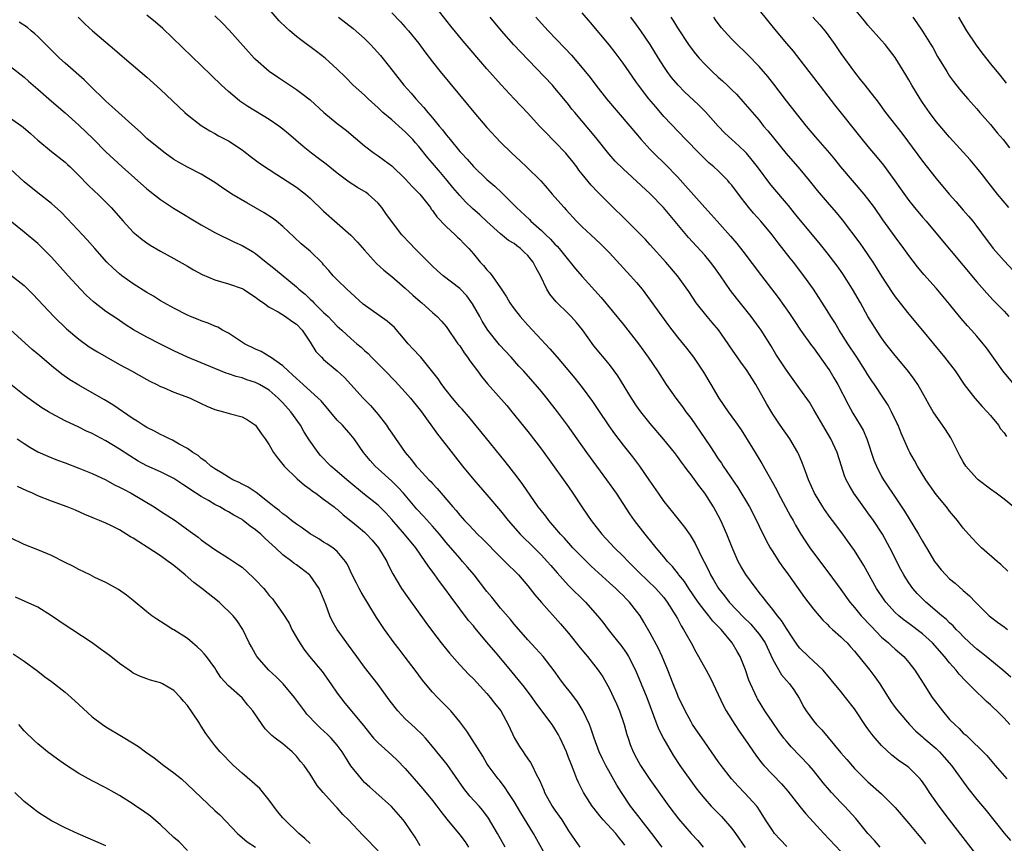
# Model space of a CAD drawing. Units: inches. Extents: x 2586000 to 2589000, y 1500000 to 1503000.
# Drawn here: x 2586988 to 2587133, y 1501112 to 1501233 of the extents above; entities that cross this region are included whole.
import ezdxf

# ---------------------------------------------------------------- set-up
doc = ezdxf.new("R2010")
doc.units = ezdxf.units.IN
doc.header["$MEASUREMENT"] = 0
doc.layers.add('LD25861500_2ft', color=61, linetype='Continuous')

msp = doc.modelspace()

# ---------------------------------------------------------------- linework, layer by layer
at = {"layer": 'LD25861500_2ft'}
for points, elevation in [([(2587129, 1501109.81), (2587125, 1501115), (2587123.44, 1501117), (2587122.02, 1501119), (2587121.63, 1501119.63), (2587121, 1501120.57), (2587120.83, 1501120.82), (2587120.68, 1501121), (2587119, 1501122.68), (2587118.6, 1501123), (2587117.64, 1501123.64), (2587116.49, 1501124.49), (2587115, 1501125.93), (2587114.05, 1501127), (2587113.58, 1501127.58), (2587113, 1501128.36), (2587112.72, 1501128.71), (2587111, 1501131.31), (2587109.71, 1501133), (2587109, 1501133.84), (2587107.6, 1501135.6), (2587106.4, 1501137), (2587105, 1501138.32), (2587104.24, 1501139), (2587103, 1501140.24), (2587102.66, 1501140.66), (2587101.87, 1501141.87), (2587101, 1501143.12), (2587100.29, 1501144.29), (2587099.68, 1501145), (2587099, 1501145.91), (2587098.12, 1501147), (2587097.65, 1501147.65), (2587097, 1501148.44), (2587096.76, 1501148.76), (2587096.55, 1501149), (2587095.05, 1501151.05), (2587094.31, 1501152.31), (2587093.93, 1501153), (2587093.03, 1501155.03), (2587092.27, 1501157), (2587091.39, 1501159), (2587091, 1501159.74), (2587090.3, 1501161), (2587089, 1501163.04), (2587088.13, 1501164.13), (2587087, 1501165.73), (2587086.43, 1501166.43), (2587086.02, 1501167), (2587085.58, 1501167.58), (2587085, 1501168.41), (2587084.55, 1501169), (2587083, 1501170.93), (2587081, 1501173.27), (2587079.63, 1501175), (2587079, 1501175.88), (2587078.25, 1501177), (2587076.25, 1501180.25), (2587075.71, 1501181), (2587075, 1501181.92), (2587072.7, 1501184.7), (2587071.03, 1501187.03), (2587070.14, 1501188.14), (2587069.4, 1501189), (2587069, 1501189.41), (2587067.17, 1501191.17), (2587066.26, 1501192.26), (2587065.81, 1501193), (2587064.87, 1501195), (2587064.2, 1501196.2), (2587063.81, 1501197), (2587063, 1501197.98), (2587062.47, 1501198.47), (2587061.94, 1501199), (2587061.39, 1501199.39), (2587061, 1501199.71), (2587060.19, 1501200.19), (2587059, 1501201.17), (2587057, 1501202.96), (2587055.94, 1501203.94), (2587054.87, 1501204.87), (2587053.86, 1501205.86), (2587053, 1501206.79), (2587051.97, 1501207.97), (2587051.16, 1501209), (2587050.15, 1501210.15), (2587049, 1501211.55), (2587048.31, 1501212.31), (2587047, 1501213.97), (2587046.51, 1501214.51), (2587046.1, 1501215), (2587045, 1501216.16), (2587044.54, 1501216.54), (2587043, 1501217.91), (2587041.72, 1501219), (2587041, 1501219.68), (2587039.52, 1501221), (2587039, 1501221.52), (2587037.36, 1501223), (2587036.19, 1501224.19), (2587035, 1501225.34), (2587033.2, 1501227), (2587031.97, 1501227.97), (2587029.66, 1501229.66), (2587029, 1501230.16), (2587028.02, 1501231), (2587027.48, 1501231.48), (2587026.48, 1501232.48), (2587025, 1501234.17)], 8994), ([(2587133.84, 1501129), (2587133, 1501129.92), (2587131.92, 1501131), (2587131.45, 1501131.45), (2587131, 1501131.92), (2587130.41, 1501132.41), (2587129.82, 1501133), (2587129, 1501133.78), (2587127.78, 1501135), (2587127.37, 1501135.37), (2587126.4, 1501136.4), (2587125.98, 1501137), (2587125, 1501138.06), (2587124.25, 1501139), (2587122.46, 1501141), (2587121, 1501142.33), (2587119, 1501143.85), (2587118.33, 1501144.33), (2587117.53, 1501145), (2587117, 1501145.5), (2587115.62, 1501147), (2587115.36, 1501147.36), (2587114.26, 1501149), (2587112.37, 1501152.37), (2587111, 1501154.57), (2587110.01, 1501156.01), (2587109.29, 1501157), (2587107.8, 1501159), (2587107.45, 1501159.45), (2587106.62, 1501160.62), (2587106.37, 1501161), (2587105.14, 1501163), (2587104.24, 1501165), (2587103.8, 1501166.2), (2587103.39, 1501167.39), (2587102.81, 1501168.81), (2587102.71, 1501169), (2587101.51, 1501171), (2587100.1, 1501173), (2587099, 1501174.64), (2587098.12, 1501176.12), (2587097.64, 1501177), (2587096.5, 1501179), (2587095.91, 1501179.91), (2587095.25, 1501181), (2587095, 1501181.37), (2587094.3, 1501182.3), (2587092.67, 1501184.67), (2587092.45, 1501185), (2587091.02, 1501187.02), (2587090.11, 1501188.11), (2587089.35, 1501189), (2587087.76, 1501191), (2587086.66, 1501192.66), (2587084.99, 1501195), (2587083.28, 1501197), (2587081, 1501199.55), (2587080.31, 1501200.31), (2587077.63, 1501203), (2587075, 1501205.55), (2587073.29, 1501207.29), (2587072.32, 1501208.32), (2587071, 1501209.91), (2587070.52, 1501210.52), (2587070.19, 1501211), (2587069.68, 1501211.68), (2587069, 1501212.52), (2587068.58, 1501213), (2587067, 1501214.67), (2587066.65, 1501215), (2587065.83, 1501215.83), (2587064.73, 1501217), (2587063, 1501218.9), (2587061, 1501221), (2587059.07, 1501223.07), (2587057, 1501225.39), (2587053.49, 1501229.49), (2587051.7, 1501231.7), (2587049, 1501235.11)], 8988), ([(2587097, 1501234.05), (2587099.26, 1501231.26), (2587101, 1501229.16), (2587102, 1501228), (2587103, 1501226.73), (2587104.32, 1501225), (2587105, 1501224.14), (2587108.1, 1501220.1), (2587112.14, 1501215), (2587113, 1501213.97), (2587114.37, 1501212.37), (2587115.27, 1501211.27), (2587116.96, 1501208.96), (2587117.79, 1501207.79), (2587119, 1501206.04), (2587119.82, 1501205), (2587121, 1501203.6), (2587121.53, 1501203), (2587123.24, 1501201), (2587127, 1501196.52), (2587129, 1501194.11), (2587130.45, 1501192.45), (2587131.41, 1501191.41), (2587133, 1501189.76), (2587133.7, 1501189)], 8974), ([(2587133.72, 1501205), (2587132.03, 1501207), (2587131, 1501208.32), (2587130.45, 1501209), (2587129.84, 1501209.84), (2587129, 1501210.88), (2587128.02, 1501212.02), (2587125, 1501215.34), (2587123, 1501217.69), (2587122.03, 1501219), (2587121, 1501220.47), (2587120.65, 1501221), (2587119.44, 1501223), (2587119, 1501223.78), (2587118.55, 1501224.55), (2587117, 1501227.07), (2587115.51, 1501229), (2587115, 1501229.6), (2587113, 1501231.85), (2587112.47, 1501232.47), (2587111, 1501234.24)], 8970), ([(2586996.93, 1501233), (2586997.97, 1501231.97), (2586999.02, 1501231.02), (2587001, 1501229.31), (2587002.26, 1501228.26), (2587003, 1501227.6), (2587003.72, 1501227), (2587007, 1501224.19), (2587009, 1501222.38), (2587012.6, 1501219), (2587013, 1501218.65), (2587015, 1501217.08), (2587016.28, 1501216.28), (2587017, 1501215.91), (2587017.57, 1501215.57), (2587019, 1501214.82), (2587021, 1501213.5), (2587021.29, 1501213.29), (2587022.42, 1501212.42), (2587023.56, 1501211.56), (2587025, 1501210.59), (2587026.11, 1501209.89), (2587029, 1501208.01), (2587030.31, 1501207), (2587030.69, 1501206.69), (2587031, 1501206.4), (2587033, 1501204.46), (2587037, 1501200.97), (2587037.95, 1501199.95), (2587039, 1501198.75), (2587040.79, 1501196.79), (2587041.82, 1501195.82), (2587043, 1501194.88), (2587045, 1501193.16), (2587046.11, 1501192.11), (2587047.18, 1501191.18), (2587047.41, 1501191), (2587049, 1501189.59), (2587049.7, 1501189), (2587050.32, 1501188.32), (2587051, 1501187.53), (2587052.74, 1501185), (2587053, 1501184.67), (2587053.66, 1501183.66), (2587054.16, 1501183), (2587054.49, 1501182.49), (2587055.62, 1501181), (2587056.19, 1501180.19), (2587057.1, 1501179.1), (2587059.91, 1501175.91), (2587060.68, 1501175), (2587063, 1501172.1), (2587065, 1501169.51), (2587068.25, 1501165), (2587069, 1501163.93), (2587069.64, 1501163), (2587070.95, 1501161), (2587071.79, 1501159.79), (2587072.31, 1501159), (2587073.89, 1501157), (2587075.76, 1501155), (2587077, 1501153.78), (2587077.75, 1501153), (2587079, 1501151.77), (2587079.38, 1501151.38), (2587081.81, 1501149), (2587083, 1501147.66), (2587083.51, 1501147), (2587084.77, 1501145), (2587085, 1501144.58), (2587085.54, 1501143.54), (2587085.89, 1501143), (2587086.27, 1501142.27), (2587087, 1501141), (2587087.69, 1501139.69), (2587088.1, 1501139), (2587089.2, 1501137), (2587089.83, 1501135.83), (2587091, 1501133.41), (2587091.77, 1501131.77), (2587092.17, 1501131), (2587093.41, 1501129), (2587094.05, 1501128.05), (2587095, 1501126.71), (2587096.5, 1501124.5), (2587097.37, 1501123.37), (2587097.68, 1501123), (2587100.29, 1501120.29), (2587101.21, 1501119.21), (2587102.08, 1501118.08), (2587102.97, 1501116.97), (2587103.88, 1501115.88), (2587105, 1501114.67), (2587106.49, 1501113), (2587109, 1501110.36)], 9000), ([(2587114.8, 1501111), (2587113.97, 1501111.97), (2587112.99, 1501113), (2587111.19, 1501115.19), (2587109.55, 1501117), (2587109, 1501117.55), (2587107.64, 1501119), (2587107.34, 1501119.34), (2587106.42, 1501120.42), (2587105, 1501122.24), (2587104.35, 1501123), (2587103, 1501124.41), (2587101.71, 1501125.71), (2587101, 1501126.55), (2587100.64, 1501127), (2587099.93, 1501127.93), (2587099, 1501129.29), (2587097.85, 1501131), (2587096.77, 1501132.77), (2587096.64, 1501133), (2587096.36, 1501133.64), (2587095.72, 1501135), (2587095.51, 1501135.51), (2587095, 1501137.07), (2587094.23, 1501139), (2587093.76, 1501139.76), (2587093.04, 1501141), (2587091.4, 1501143), (2587090.2, 1501144.2), (2587089.6, 1501145), (2587089, 1501145.7), (2587088.03, 1501147), (2587086.67, 1501149), (2587086.02, 1501150.02), (2587085.21, 1501151), (2587085.13, 1501151.13), (2587084.25, 1501152.25), (2587083.52, 1501153), (2587083, 1501153.65), (2587081.87, 1501155), (2587081.49, 1501155.49), (2587080.23, 1501157), (2587078.7, 1501159), (2587078, 1501160), (2587076.03, 1501163), (2587074.64, 1501165), (2587071.69, 1501169), (2587068.83, 1501173), (2587067.35, 1501175), (2587065.81, 1501177), (2587065, 1501177.99), (2587064.14, 1501179), (2587062.35, 1501181), (2587061.7, 1501181.7), (2587060.54, 1501183), (2587058.85, 1501184.85), (2587057.12, 1501187), (2587056.3, 1501188.3), (2587055.93, 1501189), (2587054.87, 1501190.87), (2587054.03, 1501192.03), (2587053, 1501193.11), (2587050.57, 1501195), (2587049.73, 1501195.73), (2587049, 1501196.4), (2587046.7, 1501198.7), (2587046.38, 1501199), (2587045.72, 1501199.72), (2587044.49, 1501201), (2587042.99, 1501203), (2587042.15, 1501204.15), (2587041.56, 1501205), (2587041, 1501205.64), (2587039.55, 1501207), (2587039.23, 1501207.23), (2587037.96, 1501207.96), (2587036.73, 1501208.73), (2587035, 1501210.06), (2587033.39, 1501211.39), (2587032.25, 1501212.25), (2587031.21, 1501213), (2587029.99, 1501213.99), (2587027.84, 1501215.84), (2587027, 1501216.53), (2587026.39, 1501217), (2587025, 1501217.95), (2587021.86, 1501219.86), (2587020.67, 1501220.67), (2587020.27, 1501221), (2587019, 1501222.08), (2587017.99, 1501223), (2587017.48, 1501223.48), (2587017, 1501223.96), (2587016.47, 1501224.47), (2587009.36, 1501231.36), (2587008.29, 1501232.29), (2587007, 1501233.32)], 8998), ([(2587017, 1501233.22), (2587018.12, 1501232.12), (2587019.11, 1501231.11), (2587022.81, 1501227), (2587023, 1501226.81), (2587025, 1501225.07), (2587026.23, 1501224.23), (2587029, 1501222.38), (2587029.8, 1501221.8), (2587031, 1501220.84), (2587033.01, 1501219.01), (2587035, 1501217.36), (2587036.34, 1501216.34), (2587039, 1501214.07), (2587040.44, 1501213), (2587041, 1501212.63), (2587041.95, 1501211.95), (2587043, 1501211.13), (2587045, 1501209.22), (2587046.07, 1501208.07), (2587047, 1501207.15), (2587047.13, 1501207), (2587048.68, 1501205), (2587048.8, 1501204.8), (2587049, 1501204.56), (2587049.63, 1501203.63), (2587051, 1501202.21), (2587052.33, 1501201), (2587052.67, 1501200.67), (2587053, 1501200.37), (2587053.66, 1501199.66), (2587054.32, 1501199), (2587055, 1501198.22), (2587056.01, 1501197), (2587056.49, 1501196.49), (2587057, 1501195.84), (2587057.43, 1501195.43), (2587057.75, 1501195), (2587059, 1501193.21), (2587059.89, 1501191.89), (2587060.38, 1501191), (2587061, 1501190.12), (2587061.88, 1501189), (2587063, 1501187.74), (2587065, 1501185.58), (2587065.54, 1501185), (2587066.26, 1501184.26), (2587067.3, 1501183), (2587069.91, 1501179.91), (2587071, 1501178.54), (2587072.51, 1501176.51), (2587073.32, 1501175.32), (2587074.9, 1501172.9), (2587075.74, 1501171.74), (2587077, 1501170.06), (2587078.37, 1501168.37), (2587079.42, 1501167), (2587080.81, 1501165), (2587082.16, 1501163), (2587083, 1501161.78), (2587083.61, 1501161), (2587084.25, 1501160.25), (2587085.24, 1501159), (2587086.04, 1501158.04), (2587086.85, 1501156.85), (2587087.6, 1501155.6), (2587088.71, 1501153.29), (2587088.92, 1501152.92), (2587089.59, 1501151.59), (2587089.86, 1501151), (2587090.29, 1501150.29), (2587091.02, 1501149), (2587091.91, 1501147.91), (2587092.62, 1501147), (2587094.76, 1501144.76), (2587095.76, 1501143.76), (2587096.44, 1501143), (2587097, 1501142.3), (2587097.89, 1501141), (2587099, 1501138.57), (2587100.31, 1501136.31), (2587101, 1501135.5), (2587101.46, 1501135), (2587102.1, 1501134.1), (2587102.87, 1501132.87), (2587103.58, 1501131.58), (2587103.93, 1501131), (2587105, 1501129.54), (2587105.44, 1501129), (2587106.22, 1501128.22), (2587109, 1501124.85), (2587109.87, 1501123.87), (2587111, 1501122.55), (2587112.53, 1501121), (2587113, 1501120.56), (2587115, 1501118.8), (2587116.82, 1501117), (2587117, 1501116.8), (2587119, 1501114.47), (2587120.23, 1501113), (2587121, 1501112.07), (2587121.47, 1501111.47)], 8996), ([(2587035.2, 1501233), (2587037.33, 1501231.33), (2587039, 1501229.85), (2587039.87, 1501229), (2587040.42, 1501228.42), (2587041.36, 1501227.36), (2587043.2, 1501225), (2587044.79, 1501223), (2587045.84, 1501221.84), (2587046.54, 1501221), (2587047.74, 1501219.74), (2587048.32, 1501219), (2587049, 1501218.22), (2587049.99, 1501217), (2587050.46, 1501216.46), (2587051, 1501215.7), (2587051.33, 1501215.33), (2587051.57, 1501215), (2587053, 1501213.26), (2587053.24, 1501213), (2587054.11, 1501212.11), (2587055, 1501211.06), (2587057, 1501209.15), (2587058.17, 1501208.17), (2587059.2, 1501207.2), (2587061.35, 1501205), (2587063.24, 1501203.24), (2587063.47, 1501203), (2587065, 1501201.65), (2587065.67, 1501201), (2587066.35, 1501200.35), (2587067, 1501199.61), (2587067.32, 1501199.32), (2587067.59, 1501199), (2587069, 1501197.26), (2587069.24, 1501197), (2587070.03, 1501196.03), (2587071, 1501194.9), (2587073.78, 1501191.79), (2587077, 1501187.85), (2587079.25, 1501185), (2587080.69, 1501183), (2587082.05, 1501181), (2587083.36, 1501179), (2587084.76, 1501177), (2587085.73, 1501175.73), (2587086.25, 1501175), (2587087, 1501174), (2587089, 1501171.07), (2587089.85, 1501169.85), (2587090.38, 1501169), (2587091, 1501168.08), (2587091.45, 1501167.45), (2587091.73, 1501167), (2587093.85, 1501163.85), (2587095.57, 1501161), (2587096.62, 1501159), (2587097, 1501158.19), (2587098.04, 1501156.04), (2587098.62, 1501155), (2587099, 1501154.38), (2587099.89, 1501153), (2587100.34, 1501152.34), (2587101.34, 1501151), (2587103.69, 1501147.69), (2587105, 1501145.97), (2587106.35, 1501144.35), (2587107, 1501143.74), (2587107.35, 1501143.35), (2587107.78, 1501143), (2587109, 1501141.92), (2587109.44, 1501141.44), (2587109.94, 1501141), (2587110.43, 1501140.43), (2587111, 1501139.8), (2587111.34, 1501139.34), (2587111.65, 1501139), (2587113.26, 1501137), (2587114.02, 1501136.02), (2587114.73, 1501135), (2587116.38, 1501132.38), (2587117, 1501131.5), (2587117.38, 1501131), (2587119.11, 1501129), (2587120.05, 1501128.05), (2587121, 1501127.22), (2587121.22, 1501127), (2587123, 1501125.48), (2587123.49, 1501125), (2587124.21, 1501124.21), (2587125.27, 1501123), (2587127.67, 1501119.67), (2587129, 1501117.97), (2587130.35, 1501116.35), (2587133, 1501113.04), (2587133.95, 1501111.95)], 8992), ([(2587043, 1501233.63), (2587044.3, 1501232.3), (2587045, 1501231.53), (2587045.47, 1501231), (2587047, 1501229.13), (2587047.89, 1501227.89), (2587049, 1501226.42), (2587050.13, 1501225), (2587054.16, 1501220.16), (2587055.05, 1501219.05), (2587057, 1501216.78), (2587059, 1501214.64), (2587060.68, 1501213), (2587061.9, 1501211.9), (2587062.83, 1501211), (2587064.92, 1501208.92), (2587065.87, 1501207.87), (2587066.58, 1501207), (2587067, 1501206.54), (2587068.33, 1501205), (2587068.66, 1501204.66), (2587070.17, 1501203), (2587071, 1501202.18), (2587072.25, 1501201), (2587073.68, 1501199.68), (2587074.37, 1501199), (2587075, 1501198.35), (2587078.12, 1501195), (2587079, 1501193.99), (2587079.81, 1501193), (2587081, 1501191.39), (2587083.66, 1501187.66), (2587085, 1501185.98), (2587086.35, 1501184.35), (2587087.37, 1501183), (2587088.81, 1501180.81), (2587089.92, 1501179), (2587091.09, 1501177), (2587092.44, 1501175), (2587093.53, 1501173.53), (2587094.35, 1501172.35), (2587095, 1501171.32), (2587096.4, 1501169), (2587097.39, 1501167.39), (2587099.54, 1501163.54), (2587099.8, 1501163), (2587101.63, 1501159.63), (2587102, 1501159), (2587102.34, 1501158.34), (2587103.14, 1501157), (2587103.86, 1501155.86), (2587104.46, 1501155), (2587105, 1501154.25), (2587107.25, 1501151.25), (2587109, 1501148.86), (2587110.33, 1501147), (2587111, 1501146.22), (2587111.99, 1501145), (2587113.45, 1501143.45), (2587115, 1501141.86), (2587116, 1501141), (2587116.51, 1501140.51), (2587117, 1501140.07), (2587118.27, 1501139), (2587119, 1501138.14), (2587119.89, 1501137), (2587121.09, 1501135.09), (2587122.45, 1501133), (2587123.94, 1501131), (2587125, 1501129.75), (2587125.74, 1501129), (2587126.4, 1501128.4), (2587127, 1501127.76), (2587127.42, 1501127.42), (2587130.47, 1501124.47), (2587131.69, 1501123), (2587133.42, 1501121)], 8990), ([(2587133.98, 1501135.98), (2587132.82, 1501137), (2587130.39, 1501139), (2587129.62, 1501139.62), (2587129, 1501140.07), (2587127.96, 1501141), (2587127, 1501141.93), (2587126.49, 1501142.49), (2587125.97, 1501143), (2587125.51, 1501143.51), (2587125, 1501143.95), (2587124.48, 1501144.48), (2587123.83, 1501145), (2587121.49, 1501147), (2587121, 1501147.48), (2587120.25, 1501148.25), (2587119.59, 1501149), (2587119, 1501149.84), (2587118.54, 1501150.54), (2587118.26, 1501151), (2587117.82, 1501151.82), (2587116.2, 1501155), (2587115.11, 1501157), (2587113.8, 1501159), (2587113, 1501160.12), (2587112.62, 1501160.62), (2587110.94, 1501163), (2587110.21, 1501164.21), (2587109.8, 1501165), (2587109.56, 1501165.56), (2587109.09, 1501167), (2587108.47, 1501169), (2587107.54, 1501171), (2587106.34, 1501173), (2587105, 1501175.36), (2587104.38, 1501176.38), (2587103, 1501178.38), (2587101, 1501181.12), (2587099.45, 1501183.45), (2587098.71, 1501184.71), (2587097.28, 1501187), (2587097, 1501187.4), (2587095.81, 1501189), (2587093.67, 1501191.67), (2587092.8, 1501192.8), (2587091.3, 1501195), (2587090.34, 1501196.34), (2587089.85, 1501197), (2587089, 1501198.01), (2587086.61, 1501200.61), (2587082.95, 1501205), (2587081, 1501207.04), (2587077, 1501210.73), (2587075.86, 1501211.86), (2587074.92, 1501212.92), (2587073, 1501215.33), (2587069.9, 1501219), (2587069.49, 1501219.49), (2587069, 1501220.15), (2587068.32, 1501221), (2587067, 1501222.57), (2587066.61, 1501223), (2587061.92, 1501227.92), (2587060.96, 1501228.96), (2587059.13, 1501231), (2587057.45, 1501233)], 8986), ([(2587064.2, 1501233), (2587065, 1501232.09), (2587066.02, 1501231), (2587068.46, 1501228.46), (2587069.41, 1501227.41), (2587071, 1501225.58), (2587072.16, 1501224.16), (2587073, 1501223), (2587074.55, 1501221), (2587076.26, 1501219), (2587078.01, 1501217), (2587079.68, 1501215), (2587081, 1501213.55), (2587081.53, 1501213), (2587083.31, 1501211.31), (2587085, 1501209.55), (2587086.2, 1501208.2), (2587087, 1501207.26), (2587089.02, 1501205), (2587089.97, 1501203.97), (2587090.81, 1501203), (2587092.79, 1501200.79), (2587093.72, 1501199.72), (2587094.62, 1501198.62), (2587097.35, 1501195), (2587099.81, 1501191.81), (2587101.45, 1501189.45), (2587102.24, 1501188.24), (2587103.09, 1501187), (2587104.72, 1501184.72), (2587105, 1501184.37), (2587107, 1501181.57), (2587107.38, 1501181), (2587107.99, 1501179.99), (2587108.57, 1501179), (2587110.07, 1501176.07), (2587110.79, 1501174.79), (2587111.86, 1501173), (2587112.27, 1501172.27), (2587112.81, 1501171), (2587113.87, 1501167.87), (2587114.23, 1501167), (2587115, 1501165.48), (2587115.27, 1501165), (2587115.97, 1501163.97), (2587116.59, 1501163), (2587118.38, 1501160.38), (2587120.43, 1501157), (2587121, 1501155.97), (2587121.37, 1501155.37), (2587121.58, 1501155), (2587122.45, 1501153.55), (2587122.78, 1501153), (2587123, 1501152.68), (2587123.76, 1501151.76), (2587124.44, 1501151), (2587125, 1501150.44), (2587125.79, 1501149.79), (2587127, 1501148.7), (2587127.93, 1501147.93), (2587128.81, 1501147), (2587130.81, 1501145), (2587131, 1501144.83), (2587132.04, 1501144.04), (2587133, 1501143.35), (2587133.5, 1501143)], 8984), ([(2587133.57, 1501151.57), (2587132.53, 1501152.53), (2587131.97, 1501153), (2587129.69, 1501155), (2587129, 1501155.66), (2587128.35, 1501156.35), (2587127.75, 1501157), (2587127, 1501157.87), (2587126.16, 1501159), (2587125, 1501160.37), (2587124.52, 1501161), (2587123, 1501162.84), (2587121.5, 1501165), (2587120.3, 1501167), (2587119.85, 1501167.85), (2587119.17, 1501169), (2587119, 1501169.32), (2587117.86, 1501171.86), (2587117.42, 1501173), (2587117.29, 1501173.29), (2587116.48, 1501175), (2587115.96, 1501175.96), (2587115.29, 1501177), (2587113.95, 1501179), (2587113.56, 1501179.56), (2587113, 1501180.41), (2587112.65, 1501181), (2587111.37, 1501183), (2587110.05, 1501185), (2587108.78, 1501187), (2587108.12, 1501188.12), (2587107.54, 1501189), (2587107, 1501189.88), (2587105, 1501193), (2587103.59, 1501195), (2587102.03, 1501197), (2587101.56, 1501197.56), (2587099.81, 1501199.81), (2587098.9, 1501201), (2587097.23, 1501203), (2587096.17, 1501204.17), (2587095.5, 1501205), (2587094.4, 1501206.4), (2587093, 1501208.29), (2587092.67, 1501208.67), (2587092.38, 1501209), (2587091, 1501210.39), (2587090.34, 1501211), (2587089.61, 1501211.61), (2587089, 1501212.18), (2587088.17, 1501213), (2587086.24, 1501215), (2587083, 1501218.42), (2587081.8, 1501219.8), (2587080.81, 1501221), (2587079.27, 1501223), (2587079, 1501223.39), (2587078.32, 1501224.32), (2587077, 1501226.25), (2587075.83, 1501227.83), (2587075, 1501228.91), (2587072.21, 1501232.21), (2587071, 1501233.66)], 8982), ([(2587134.38, 1501161), (2587133, 1501162.14), (2587131.86, 1501163), (2587131, 1501163.59), (2587129.18, 1501165), (2587129, 1501165.16), (2587127.38, 1501167), (2587127, 1501167.61), (2587126.51, 1501168.51), (2587125.16, 1501171.16), (2587124.37, 1501172.37), (2587123.95, 1501173), (2587123, 1501174.35), (2587122.6, 1501175), (2587122.01, 1501176.01), (2587121.47, 1501177), (2587120.31, 1501179), (2587119.78, 1501179.78), (2587118.93, 1501180.93), (2587118.04, 1501182.04), (2587117, 1501183.26), (2587115.64, 1501185), (2587115, 1501185.86), (2587114.24, 1501187), (2587113.76, 1501187.76), (2587113, 1501189), (2587111.9, 1501191), (2587110.74, 1501193), (2587109.29, 1501195.29), (2587108.46, 1501196.46), (2587107, 1501198.35), (2587105.81, 1501199.81), (2587103.09, 1501203.09), (2587102.21, 1501204.21), (2587101.31, 1501205.31), (2587099, 1501208.03), (2587098.57, 1501208.57), (2587096.77, 1501211), (2587096, 1501212), (2587095.14, 1501213), (2587095, 1501213.15), (2587094.05, 1501214.05), (2587092.98, 1501215), (2587091.96, 1501215.96), (2587090.97, 1501216.97), (2587089.11, 1501219.11), (2587088.11, 1501220.11), (2587086.04, 1501222.04), (2587085.08, 1501223), (2587084.14, 1501224.14), (2587083.49, 1501225), (2587083, 1501225.73), (2587082.2, 1501227), (2587080.98, 1501228.98), (2587079.61, 1501231), (2587079, 1501231.88), (2587078.16, 1501233)], 8980), ([(2587084.01, 1501233), (2587084.41, 1501232.41), (2587085, 1501231.43), (2587086.63, 1501229), (2587087, 1501228.47), (2587087.64, 1501227.64), (2587088.17, 1501227), (2587089, 1501226.08), (2587090.1, 1501225), (2587091, 1501224.17), (2587091.63, 1501223.63), (2587092.31, 1501223), (2587093, 1501222.33), (2587093.67, 1501221.67), (2587094.63, 1501220.63), (2587097, 1501217.85), (2587097.66, 1501217), (2587098.28, 1501216.28), (2587099.29, 1501215), (2587100.97, 1501212.97), (2587103, 1501210.66), (2587104.36, 1501209), (2587105.54, 1501207.54), (2587107, 1501205.82), (2587108.31, 1501204.31), (2587109.21, 1501203.21), (2587111.79, 1501199.79), (2587112.36, 1501199), (2587113.72, 1501197), (2587114.22, 1501196.22), (2587115, 1501194.94), (2587116.55, 1501192.55), (2587117, 1501191.9), (2587117.38, 1501191.38), (2587118.25, 1501190.25), (2587119, 1501189.33), (2587121, 1501186.96), (2587124.25, 1501183), (2587125.79, 1501181), (2587127.16, 1501179), (2587128.71, 1501177), (2587129.78, 1501175.78), (2587130.53, 1501175), (2587131, 1501174.44), (2587132.17, 1501173), (2587132.49, 1501172.49), (2587133, 1501171.88), (2587133.36, 1501171.36)], 8978), ([(2587134.48, 1501179), (2587132.83, 1501181), (2587130.4, 1501184.4), (2587129.93, 1501185), (2587129, 1501186.09), (2587128.19, 1501187), (2587127.62, 1501187.62), (2587126.69, 1501188.69), (2587125.79, 1501189.79), (2587125, 1501190.8), (2587124.01, 1501192.01), (2587123, 1501193.18), (2587121.19, 1501195.19), (2587120.29, 1501196.29), (2587119, 1501197.98), (2587118.27, 1501199), (2587117, 1501200.7), (2587115.2, 1501203.2), (2587113.97, 1501205), (2587113, 1501206.32), (2587112.45, 1501207), (2587109.01, 1501211.01), (2587108.11, 1501212.11), (2587107.37, 1501213), (2587105.35, 1501215.35), (2587103.97, 1501217), (2587101, 1501220.73), (2587099.16, 1501223.16), (2587098.27, 1501224.27), (2587097.65, 1501225), (2587097, 1501225.75), (2587095.41, 1501227.41), (2587095, 1501227.82), (2587093.75, 1501229), (2587093, 1501229.75), (2587091.86, 1501231), (2587091.46, 1501231.46), (2587091, 1501232.06), (2587090.6, 1501232.6), (2587090.32, 1501233)], 8976), ([(2587104.9, 1501233), (2587105.9, 1501231.9), (2587106.65, 1501231), (2587107, 1501230.54), (2587108.11, 1501229), (2587109, 1501227.67), (2587111, 1501224.91), (2587111.86, 1501223.86), (2587112.52, 1501223), (2587114.5, 1501220.5), (2587115.58, 1501219), (2587117.97, 1501215.97), (2587118.83, 1501214.83), (2587121, 1501211.84), (2587123, 1501209.29), (2587124.91, 1501207), (2587125.9, 1501205.9), (2587127, 1501204.64), (2587127.77, 1501203.77), (2587128.41, 1501203), (2587129, 1501202.24), (2587130.38, 1501200.38), (2587131, 1501199.52), (2587131.4, 1501199), (2587133, 1501197.18), (2587135, 1501195.04)], 8972), ([(2587119.6, 1501233), (2587120.18, 1501232.18), (2587121, 1501230.95), (2587122.25, 1501229), (2587122.53, 1501228.53), (2587123.24, 1501227.24), (2587124.57, 1501225), (2587125, 1501224.35), (2587125.56, 1501223.56), (2587126.44, 1501222.44), (2587127, 1501221.77), (2587127.66, 1501221), (2587129, 1501219.51), (2587129.43, 1501219), (2587131, 1501217.22), (2587132, 1501216), (2587132.86, 1501215), (2587133.82, 1501213.82)], 8968), ([(2587126.32, 1501233), (2587127.5, 1501231), (2587128.9, 1501228.9), (2587129.75, 1501227.75), (2587131, 1501226.15), (2587132.43, 1501224.43), (2587133.32, 1501223.32)], 8966), ([(2587101.07, 1501111.07), (2587100.09, 1501112.09), (2587099.26, 1501113), (2587099, 1501113.36), (2587097.95, 1501115), (2587096.81, 1501116.81), (2587096.67, 1501117), (2587094.92, 1501118.92), (2587093.93, 1501119.93), (2587092.95, 1501121), (2587091.41, 1501123), (2587091, 1501123.57), (2587089, 1501126.41), (2587087.23, 1501129), (2587087, 1501129.38), (2587086.11, 1501131), (2587085.12, 1501133.12), (2587085, 1501133.4), (2587084.39, 1501135), (2587083.6, 1501137), (2587082.76, 1501139), (2587082.2, 1501140.2), (2587081, 1501142.42), (2587080.06, 1501144.06), (2587079.5, 1501145), (2587079, 1501145.67), (2587077.95, 1501147), (2587077.48, 1501147.48), (2587077, 1501147.96), (2587076.46, 1501148.46), (2587075.92, 1501149), (2587075, 1501149.86), (2587072.31, 1501152.31), (2587071, 1501153.59), (2587069.63, 1501155), (2587068.39, 1501156.39), (2587067.81, 1501157), (2587067, 1501157.96), (2587066.09, 1501159), (2587065.63, 1501159.63), (2587065, 1501160.41), (2587064.55, 1501161), (2587062.29, 1501164.29), (2587061.44, 1501165.44), (2587059.67, 1501167.67), (2587056.11, 1501172.11), (2587054.29, 1501174.29), (2587053.36, 1501175.36), (2587053, 1501175.74), (2587051.95, 1501177), (2587051, 1501178.19), (2587050.39, 1501179), (2587049.84, 1501179.84), (2587047.28, 1501183), (2587047.15, 1501183.15), (2587046.18, 1501184.18), (2587045.44, 1501185), (2587045, 1501185.53), (2587043.39, 1501187.39), (2587042.33, 1501188.33), (2587038.83, 1501190.83), (2587036.4, 1501193), (2587035, 1501194.39), (2587034.41, 1501195), (2587033.78, 1501195.78), (2587033, 1501196.61), (2587032.82, 1501196.82), (2587031, 1501198.59), (2587029.7, 1501199.7), (2587028.65, 1501200.65), (2587027, 1501202.21), (2587026.07, 1501203), (2587025.47, 1501203.47), (2587024.25, 1501204.25), (2587021.7, 1501205.7), (2587019.5, 1501207), (2587017.99, 1501207.99), (2587017, 1501208.69), (2587015, 1501209.91), (2587013, 1501210.96), (2587011.69, 1501211.69), (2587011, 1501212.1), (2587009.7, 1501213), (2587009, 1501213.53), (2587007, 1501215.19), (2587006.08, 1501216.08), (2587004.79, 1501217.21), (2587002.83, 1501219), (2587001.89, 1501219.89), (2587001, 1501220.65), (2586998.57, 1501223), (2586997.79, 1501223.79), (2586995, 1501226.23), (2586994.17, 1501227), (2586993, 1501228.14), (2586991, 1501230.17), (2586990.57, 1501230.57), (2586990.03, 1501231), (2586989.48, 1501231.48), (2586988.27, 1501232.27)], 9002), ([(2586987, 1501225.73), (2586989, 1501224.19), (2586989.6, 1501223.6), (2586991, 1501222.42), (2586993, 1501220.68), (2586995, 1501218.93), (2586997, 1501217.14), (2586999.11, 1501215.11), (2587001, 1501213.23), (2587002.14, 1501212.14), (2587003.37, 1501211), (2587007, 1501207.77), (2587009, 1501206.19), (2587010.95, 1501204.95), (2587015, 1501202.47), (2587017, 1501201.33), (2587019.92, 1501199.92), (2587021, 1501199.44), (2587022.54, 1501198.54), (2587023, 1501198.26), (2587024.54, 1501197), (2587025, 1501196.65), (2587025.91, 1501195.91), (2587029, 1501193.37), (2587029.37, 1501193), (2587030.26, 1501192.26), (2587031, 1501191.55), (2587031.29, 1501191.29), (2587031.56, 1501191), (2587033, 1501189.6), (2587033.66, 1501189), (2587034.32, 1501188.32), (2587035, 1501187.58), (2587035.65, 1501187), (2587037, 1501185.76), (2587037.88, 1501185), (2587038.5, 1501184.5), (2587039, 1501184.01), (2587039.54, 1501183.54), (2587040.05, 1501183), (2587042.52, 1501180.52), (2587043, 1501180), (2587043.5, 1501179.5), (2587045, 1501177.89), (2587045.77, 1501177), (2587047, 1501175.49), (2587047.37, 1501175), (2587049.71, 1501171.71), (2587051, 1501170.09), (2587053.41, 1501167), (2587055.05, 1501165), (2587057, 1501162.77), (2587059, 1501160.42), (2587060.13, 1501159), (2587061.89, 1501157), (2587062.44, 1501156.44), (2587063.46, 1501155.46), (2587065, 1501153.91), (2587065.85, 1501153), (2587066.37, 1501152.37), (2587067.3, 1501151.3), (2587069, 1501149.44), (2587071.48, 1501147), (2587073.26, 1501145), (2587074.05, 1501144.05), (2587074.83, 1501143), (2587076.38, 1501141), (2587076.66, 1501140.66), (2587077.49, 1501139.49), (2587077.78, 1501139), (2587078.81, 1501137), (2587080.51, 1501133), (2587081.99, 1501129), (2587082.27, 1501128.27), (2587083, 1501126.85), (2587084.4, 1501124.4), (2587085.35, 1501123), (2587087.72, 1501119.72), (2587088.26, 1501119), (2587089, 1501118.08), (2587089.96, 1501117), (2587090.47, 1501116.47), (2587091.47, 1501115.47), (2587093, 1501113.72), (2587093.52, 1501113), (2587094.93, 1501110.93)], 9004), ([(2586987, 1501218.17), (2586988.85, 1501216.85), (2586989.91, 1501215.91), (2586991, 1501214.91), (2586993, 1501213.26), (2586995, 1501211.69), (2586995.36, 1501211.36), (2586995.73, 1501211), (2586997, 1501209.72), (2586998.34, 1501208.34), (2586999.37, 1501207.37), (2586999.79, 1501207), (2587001, 1501205.82), (2587001.79, 1501205), (2587003.52, 1501203), (2587005, 1501201.42), (2587005.48, 1501201), (2587006.32, 1501200.32), (2587007, 1501199.82), (2587007.49, 1501199.49), (2587009, 1501198.58), (2587011, 1501197.51), (2587013, 1501196.38), (2587013.86, 1501195.86), (2587015.15, 1501195.15), (2587017, 1501194.37), (2587017.84, 1501194.16), (2587019, 1501193.81), (2587021, 1501193.11), (2587021.2, 1501193), (2587022.29, 1501192.29), (2587023, 1501191.84), (2587023.46, 1501191.46), (2587024.18, 1501191), (2587025, 1501190.39), (2587026.33, 1501189.67), (2587027.4, 1501189), (2587028.3, 1501188.3), (2587029, 1501187.87), (2587029.82, 1501187), (2587031, 1501185.21), (2587031.86, 1501183.86), (2587032.68, 1501183), (2587033, 1501182.7), (2587035, 1501181), (2587036.04, 1501180.04), (2587037.01, 1501179), (2587038.8, 1501177), (2587039.89, 1501175.89), (2587041, 1501174.6), (2587042.24, 1501173), (2587042.55, 1501172.55), (2587043, 1501171.85), (2587044.96, 1501169), (2587045.91, 1501167.91), (2587046.62, 1501167), (2587046.81, 1501166.81), (2587047, 1501166.59), (2587048.47, 1501165), (2587048.74, 1501164.74), (2587049, 1501164.43), (2587049.7, 1501163.7), (2587052, 1501161), (2587052.48, 1501160.48), (2587053, 1501159.8), (2587053.7, 1501159), (2587054.35, 1501158.35), (2587055, 1501157.64), (2587055.63, 1501157), (2587056.33, 1501156.33), (2587059, 1501153.61), (2587059.65, 1501153), (2587061.63, 1501151), (2587063, 1501149.42), (2587064.06, 1501148.06), (2587065, 1501146.95), (2587067.81, 1501143.81), (2587069, 1501142.45), (2587070.51, 1501140.51), (2587071.41, 1501139.41), (2587071.77, 1501139), (2587073, 1501137.44), (2587073.34, 1501137), (2587074.01, 1501136.01), (2587075, 1501134.25), (2587075.6, 1501133), (2587076.05, 1501132.05), (2587076.5, 1501131), (2587077.18, 1501129), (2587077.55, 1501127.55), (2587077.73, 1501127), (2587078.06, 1501126.06), (2587078.5, 1501125), (2587079, 1501124.06), (2587079.59, 1501123), (2587080.92, 1501120.92), (2587083.75, 1501117), (2587085.14, 1501115.14), (2587087, 1501113.01), (2587087.97, 1501111.97), (2587088.76, 1501111)], 9006), ([(2587082.74, 1501111), (2587081.25, 1501113), (2587079.67, 1501115), (2587079.39, 1501115.39), (2587078.11, 1501117), (2587076.79, 1501119), (2587076.1, 1501120.1), (2587074.46, 1501123), (2587073.97, 1501123.97), (2587073.5, 1501125), (2587072.75, 1501127), (2587072.33, 1501128.33), (2587072.05, 1501129), (2587071.08, 1501131.08), (2587070.33, 1501132.33), (2587069.46, 1501133.46), (2587068.26, 1501135), (2587067.73, 1501135.73), (2587066.9, 1501136.9), (2587065.28, 1501139), (2587064.2, 1501140.2), (2587063, 1501141.47), (2587061, 1501143.78), (2587060.45, 1501144.45), (2587059, 1501146.13), (2587057.71, 1501147.71), (2587057, 1501148.56), (2587055.1, 1501151), (2587054.16, 1501152.15), (2587053.43, 1501153), (2587053, 1501153.46), (2587051, 1501155.75), (2587050.01, 1501157), (2587049, 1501158.17), (2587047.66, 1501159.66), (2587046.68, 1501160.68), (2587044.72, 1501163), (2587043.91, 1501163.91), (2587043, 1501164.79), (2587041, 1501166.62), (2587040.56, 1501167), (2587039.82, 1501167.82), (2587038.85, 1501169), (2587037.49, 1501171), (2587037, 1501171.62), (2587035.77, 1501173), (2587035, 1501173.78), (2587032.61, 1501176.61), (2587032.2, 1501177), (2587029.97, 1501179), (2587029.47, 1501179.47), (2587029, 1501179.86), (2587028.44, 1501180.44), (2587027.77, 1501181), (2587027, 1501181.75), (2587025.19, 1501183), (2587025.09, 1501183.09), (2587023.83, 1501183.83), (2587023, 1501184.19), (2587021.39, 1501185), (2587019, 1501186.54), (2587018.14, 1501187), (2587017.43, 1501187.43), (2587017, 1501187.59), (2587016.04, 1501188.04), (2587015, 1501188.36), (2587014.55, 1501188.55), (2587013.41, 1501189), (2587013, 1501189.17), (2587011, 1501190.21), (2587009.56, 1501191), (2587009, 1501191.32), (2587007.97, 1501191.97), (2587007, 1501192.51), (2587005, 1501193.8), (2587003.33, 1501195), (2587003, 1501195.27), (2587002.08, 1501196.08), (2587001.14, 1501197), (2586999.35, 1501199), (2586998.26, 1501200.26), (2586997.58, 1501201), (2586995.37, 1501203.37), (2586994.37, 1501204.37), (2586993, 1501205.62), (2586991, 1501207.2), (2586989, 1501208.81), (2586987, 1501210.67)], 9008), ([(2587077.25, 1501111.25), (2587077, 1501111.63), (2587076.38, 1501112.38), (2587075.92, 1501113), (2587074.07, 1501115), (2587073.57, 1501115.57), (2587072.69, 1501116.69), (2587072.46, 1501117), (2587071.2, 1501119), (2587070.46, 1501120.46), (2587070.23, 1501121), (2587069.78, 1501122.22), (2587069.31, 1501123.31), (2587069, 1501124.17), (2587068.67, 1501125), (2587067.76, 1501127), (2587067.51, 1501127.51), (2587067, 1501128.39), (2587066.57, 1501129), (2587064.18, 1501132.18), (2587063.64, 1501133), (2587062.5, 1501134.5), (2587061.61, 1501135.61), (2587060.69, 1501136.69), (2587058.79, 1501139), (2587057.97, 1501139.97), (2587057, 1501141.13), (2587055.22, 1501143.22), (2587055, 1501143.5), (2587054.31, 1501144.31), (2587051.73, 1501147.73), (2587050.83, 1501149), (2587050.02, 1501150.02), (2587049.35, 1501151), (2587048.34, 1501152.34), (2587047.94, 1501153), (2587046.56, 1501155), (2587044.87, 1501157), (2587043, 1501159.14), (2587042.12, 1501160.12), (2587041, 1501161.25), (2587039, 1501162.83), (2587036.42, 1501165), (2587035, 1501166.23), (2587034.06, 1501167), (2587032.55, 1501168.55), (2587032.17, 1501169), (2587030.86, 1501170.86), (2587030.09, 1501172.09), (2587029.59, 1501173), (2587028.17, 1501175), (2587027, 1501176.31), (2587026.65, 1501176.65), (2587026.33, 1501177), (2587025, 1501178.15), (2587023.57, 1501179), (2587023, 1501179.31), (2587021.71, 1501179.71), (2587021, 1501179.98), (2587020.16, 1501180.16), (2587019, 1501180.59), (2587018.68, 1501180.68), (2587017, 1501181.35), (2587013, 1501183.02), (2587011, 1501183.95), (2587009, 1501184.92), (2587007, 1501185.94), (2587005.06, 1501187.06), (2587003.84, 1501187.84), (2587002.64, 1501188.64), (2587001, 1501189.75), (2586999.17, 1501191.17), (2586998.12, 1501192.12), (2586997.27, 1501193), (2586995.44, 1501195), (2586994.29, 1501196.29), (2586993, 1501197.71), (2586991.73, 1501199), (2586991, 1501199.71), (2586989, 1501201.41), (2586985.92, 1501203.92)], 9010), ([(2586987, 1501195.11), (2586989, 1501193.54), (2586990.27, 1501192.27), (2586993.34, 1501189), (2586995.19, 1501187.19), (2586997, 1501185.66), (2586998.56, 1501184.56), (2586999.78, 1501183.78), (2587001.05, 1501183.05), (2587003, 1501181.95), (2587004.74, 1501181), (2587007, 1501179.73), (2587007.47, 1501179.47), (2587008.46, 1501179), (2587009, 1501178.72), (2587009.45, 1501178.55), (2587011, 1501177.88), (2587012.75, 1501177.25), (2587013.36, 1501177), (2587015, 1501176.21), (2587015.83, 1501175.83), (2587017, 1501175.32), (2587018.3, 1501175), (2587019.3, 1501174.7), (2587021, 1501174.26), (2587021.81, 1501173.81), (2587023, 1501173.03), (2587023.82, 1501171.82), (2587024.42, 1501171), (2587025, 1501170.15), (2587025.64, 1501169), (2587026.2, 1501168.2), (2587027, 1501167.26), (2587027.19, 1501167), (2587029.11, 1501165.11), (2587030.18, 1501164.18), (2587031, 1501163.61), (2587031.34, 1501163.34), (2587031.86, 1501163), (2587033, 1501162.16), (2587034.53, 1501161), (2587034.79, 1501160.79), (2587035, 1501160.65), (2587035.86, 1501159.86), (2587037, 1501158.98), (2587038.08, 1501158.08), (2587039, 1501157.29), (2587039.31, 1501157), (2587040.12, 1501156.12), (2587041.07, 1501155), (2587042.29, 1501153), (2587042.5, 1501152.5), (2587043.17, 1501151.17), (2587044.45, 1501149), (2587045.5, 1501147.5), (2587048.01, 1501144.01), (2587049, 1501142.67), (2587050.27, 1501141), (2587051.48, 1501139.48), (2587053, 1501137.76), (2587054.35, 1501136.35), (2587055, 1501135.71), (2587057, 1501133.55), (2587057.47, 1501133), (2587058.13, 1501132.13), (2587059.06, 1501131), (2587060.12, 1501129), (2587061.05, 1501127), (2587061.79, 1501125.79), (2587062.3, 1501125), (2587062.59, 1501124.59), (2587063, 1501123.96), (2587063.41, 1501123.41), (2587063.64, 1501123), (2587064.19, 1501121.81), (2587064.75, 1501120.75), (2587065, 1501120.12), (2587065.34, 1501119.34), (2587065.47, 1501119), (2587066.6, 1501117), (2587067, 1501116.4), (2587067.99, 1501115), (2587069, 1501113.4), (2587069.95, 1501111.95), (2587070.63, 1501111)], 9012), ([(2587066.04, 1501109), (2587063.85, 1501113), (2587062, 1501116), (2587061, 1501117.69), (2587060.14, 1501119), (2587059.7, 1501119.7), (2587058.82, 1501120.82), (2587058.66, 1501121), (2587057.2, 1501123), (2587057, 1501123.3), (2587056.37, 1501124.37), (2587054.02, 1501128.02), (2587053, 1501129.39), (2587051.67, 1501131), (2587051.35, 1501131.35), (2587049.71, 1501133), (2587049, 1501133.77), (2587047.97, 1501135), (2587047.53, 1501135.53), (2587046.46, 1501137), (2587045, 1501138.92), (2587044.08, 1501140.08), (2587043.38, 1501141), (2587041.93, 1501143), (2587041.55, 1501143.55), (2587040.75, 1501144.75), (2587038.49, 1501148.49), (2587038.21, 1501149), (2587037.81, 1501149.81), (2587037.19, 1501151), (2587036.52, 1501152.52), (2587036.2, 1501153), (2587035, 1501154.45), (2587034.36, 1501155), (2587033.52, 1501155.52), (2587033, 1501155.83), (2587032.29, 1501156.29), (2587031, 1501157.03), (2587029.87, 1501157.87), (2587029, 1501158.46), (2587028.28, 1501159), (2587027.58, 1501159.58), (2587027, 1501159.99), (2587026.46, 1501160.46), (2587025.72, 1501161), (2587025, 1501161.61), (2587023.1, 1501163.1), (2587021.92, 1501163.92), (2587021, 1501164.34), (2587020.59, 1501164.59), (2587019.66, 1501165), (2587019, 1501165.37), (2587018.06, 1501165.94), (2587017, 1501166.61), (2587016.43, 1501167), (2587015.7, 1501167.7), (2587015, 1501168.14), (2587014.54, 1501168.54), (2587013.79, 1501169), (2587013, 1501169.58), (2587011.75, 1501170.25), (2587010.8, 1501170.8), (2587010.32, 1501171), (2587009.46, 1501171.46), (2587009, 1501171.64), (2587008.14, 1501172.14), (2587007, 1501172.67), (2587006.47, 1501173), (2587005.61, 1501173.61), (2587005, 1501173.97), (2587002.03, 1501176.03), (2587000.77, 1501176.77), (2586999, 1501177.79), (2586997, 1501178.91), (2586995.71, 1501179.71), (2586994.53, 1501180.53), (2586993, 1501181.76), (2586991.24, 1501183.24), (2586991, 1501183.47), (2586990.17, 1501184.17), (2586987, 1501187.04)], 9014), ([(2587059.68, 1501111), (2587058.55, 1501113), (2587057.23, 1501115.23), (2587056.37, 1501116.37), (2587055.84, 1501117), (2587054.49, 1501118.49), (2587053.61, 1501119.61), (2587051.13, 1501123.13), (2587049, 1501125.78), (2587047.97, 1501127), (2587047.51, 1501127.51), (2587046.48, 1501128.48), (2587045.9, 1501129), (2587045, 1501129.85), (2587043.9, 1501131), (2587043.49, 1501131.49), (2587042.63, 1501132.63), (2587041, 1501134.9), (2587039, 1501137.46), (2587037.86, 1501139), (2587036.67, 1501140.67), (2587036.4, 1501141), (2587035, 1501143), (2587034.27, 1501144.27), (2587033.92, 1501145), (2587033.33, 1501146.67), (2587032.35, 1501149), (2587031, 1501150.9), (2587030.9, 1501151), (2587029, 1501152.49), (2587028.69, 1501152.69), (2587028.3, 1501153), (2587027, 1501153.97), (2587025.92, 1501155), (2587025.43, 1501155.43), (2587024.38, 1501156.38), (2587023.78, 1501157), (2587023, 1501157.64), (2587022.19, 1501158.19), (2587021.18, 1501159), (2587021, 1501159.13), (2587019.79, 1501159.79), (2587019, 1501160.29), (2587018.52, 1501160.52), (2587017.73, 1501161), (2587017, 1501161.38), (2587016.07, 1501161.93), (2587015, 1501162.54), (2587013.5, 1501163.5), (2587013, 1501163.86), (2587012.29, 1501164.29), (2587011.27, 1501165), (2587011, 1501165.17), (2587009, 1501166.18), (2587007, 1501167.06), (2587005.72, 1501167.72), (2587004.49, 1501168.49), (2587003, 1501169.48), (2587001, 1501170.72), (2586999.5, 1501171.5), (2586999, 1501171.78), (2586998.16, 1501172.16), (2586997, 1501172.75), (2586995, 1501173.68), (2586993, 1501174.72), (2586992.54, 1501175), (2586991.59, 1501175.59), (2586990.4, 1501176.4), (2586989, 1501177.42), (2586987.01, 1501179)], 9016), ([(2586987.98, 1501171), (2586989, 1501170.31), (2586989.81, 1501169.81), (2586991, 1501169.11), (2586992.45, 1501168.45), (2586993.88, 1501167.88), (2586995, 1501167.48), (2586997, 1501166.72), (2586999, 1501165.9), (2587001, 1501164.96), (2587002.26, 1501164.26), (2587003, 1501163.92), (2587003.59, 1501163.59), (2587004.69, 1501163), (2587008.09, 1501161), (2587009, 1501160.39), (2587011.19, 1501159), (2587013.4, 1501157.4), (2587014.54, 1501156.54), (2587015, 1501156.16), (2587015.69, 1501155.69), (2587017, 1501154.74), (2587019, 1501153.49), (2587020.49, 1501152.49), (2587021, 1501152.12), (2587022.64, 1501150.64), (2587023, 1501150.29), (2587024.2, 1501149), (2587024.57, 1501148.57), (2587025, 1501147.99), (2587025.48, 1501147.48), (2587025.84, 1501147), (2587027, 1501145.33), (2587027.91, 1501143.91), (2587028.34, 1501143), (2587029.29, 1501141.29), (2587030.08, 1501140.08), (2587030.94, 1501139), (2587032.78, 1501136.78), (2587034.07, 1501135), (2587035, 1501133.64), (2587035.46, 1501133), (2587036.13, 1501132.13), (2587038.85, 1501128.85), (2587039.73, 1501127.73), (2587040.35, 1501127), (2587041, 1501126.3), (2587043, 1501124.52), (2587043.79, 1501123.79), (2587045, 1501122.52), (2587046.28, 1501121), (2587047.57, 1501119.57), (2587049, 1501117.82), (2587049.65, 1501117), (2587050.21, 1501116.21), (2587051.08, 1501115.08), (2587053, 1501112.81), (2587053.78, 1501111.78), (2587054.29, 1501111)], 9018), ([(2587047.19, 1501111.19), (2587046.43, 1501112.43), (2587045, 1501114.62), (2587044.71, 1501115), (2587042.96, 1501116.96), (2587040.68, 1501119), (2587039.78, 1501119.78), (2587039, 1501120.49), (2587038.76, 1501120.76), (2587038.55, 1501121), (2587037, 1501122.95), (2587036.21, 1501124.21), (2587035.73, 1501125), (2587035, 1501125.97), (2587034.09, 1501127), (2587033.55, 1501127.55), (2587032.5, 1501128.5), (2587031.98, 1501129), (2587030.55, 1501130.55), (2587030.17, 1501131), (2587028.73, 1501133), (2587027.07, 1501135), (2587026.03, 1501136.03), (2587024.94, 1501137), (2587023.2, 1501139), (2587023, 1501139.34), (2587022.42, 1501140.42), (2587022.07, 1501141), (2587021.11, 1501143), (2587020.27, 1501144.27), (2587019.72, 1501145), (2587017.64, 1501147), (2587015.08, 1501149), (2587013.9, 1501149.9), (2587012.63, 1501151), (2587011, 1501152.37), (2587010.63, 1501152.63), (2587010.16, 1501153), (2587009, 1501153.8), (2587007.08, 1501155.08), (2587005.85, 1501155.85), (2587005, 1501156.43), (2587004.62, 1501156.62), (2587003, 1501157.62), (2587001.73, 1501158.27), (2587001, 1501158.61), (2587000.07, 1501159), (2586999.3, 1501159.3), (2586999, 1501159.44), (2586997.89, 1501159.89), (2586996.51, 1501160.51), (2586995.31, 1501161), (2586993, 1501161.85), (2586991, 1501162.65), (2586990.22, 1501163), (2586989.36, 1501163.36), (2586988.01, 1501164.01)], 9020), ([(2587041, 1501110.43), (2587039, 1501112.52), (2587038.75, 1501112.75), (2587036.63, 1501115), (2587035.8, 1501115.8), (2587035, 1501116.76), (2587034.75, 1501117), (2587032.92, 1501119), (2587032.04, 1501120.04), (2587031, 1501121.7), (2587030.12, 1501123), (2587029.59, 1501123.59), (2587029, 1501124.35), (2587028.38, 1501125), (2587027, 1501126.15), (2587025.89, 1501127), (2587025.37, 1501127.37), (2587025, 1501127.81), (2587024.39, 1501128.39), (2587023.96, 1501129), (2587022.61, 1501131), (2587021.85, 1501131.85), (2587021, 1501132.91), (2587019, 1501134.7), (2587017.91, 1501135.91), (2587017.22, 1501137), (2587017, 1501137.32), (2587015.76, 1501139), (2587015.42, 1501139.42), (2587015, 1501139.89), (2587014.42, 1501140.42), (2587013.71, 1501141), (2587013, 1501141.64), (2587011, 1501142.91), (2587010.81, 1501143), (2587009.69, 1501143.69), (2587008.49, 1501144.49), (2587007.74, 1501145), (2587007, 1501145.59), (2587005, 1501147.24), (2587004.01, 1501148.01), (2587002.87, 1501148.87), (2587001, 1501149.9), (2586999.36, 1501150.64), (2586998.66, 1501151), (2586997, 1501151.78), (2586996.22, 1501152.22), (2586994.9, 1501152.9), (2586993, 1501153.84), (2586991, 1501154.68), (2586989, 1501155.49), (2586987, 1501156.48)], 9022), ([(2587031, 1501111.51), (2587030.23, 1501112.23), (2587029.34, 1501113), (2587027.28, 1501115), (2587027, 1501115.31), (2587026.24, 1501116.24), (2587025, 1501117.87), (2587023.6, 1501119.6), (2587021, 1501121.87), (2587019.73, 1501123), (2587017.81, 1501125), (2587017, 1501125.94), (2587015.67, 1501127.67), (2587015, 1501128.79), (2587014.64, 1501129.36), (2587013, 1501131.81), (2587012.42, 1501132.42), (2587011.96, 1501133), (2587011, 1501134.03), (2587009.32, 1501135), (2587009, 1501135.16), (2587007.54, 1501135.54), (2587007, 1501135.73), (2587006.06, 1501136.06), (2587005, 1501136.57), (2587004.74, 1501136.74), (2587004.4, 1501137), (2587003, 1501137.96), (2587001.71, 1501139), (2587001, 1501139.54), (2587000.13, 1501140.13), (2586999, 1501141.03), (2586996, 1501143), (2586995, 1501143.61), (2586993, 1501145), (2586991, 1501146.24), (2586989.12, 1501147.12), (2586987.71, 1501147.71)], 9024), ([(2586987.39, 1501139.39), (2586989, 1501138.34), (2586991, 1501136.85), (2586992.04, 1501136.04), (2586993, 1501135.35), (2586995, 1501133.78), (2586995.91, 1501133), (2586997, 1501131.97), (2586999, 1501130.13), (2587000.52, 1501129), (2587001, 1501128.67), (2587003.31, 1501127.31), (2587003.77, 1501127), (2587005.79, 1501125.79), (2587006.83, 1501125), (2587008.1, 1501124.1), (2587009.53, 1501123), (2587011, 1501121.9), (2587012.1, 1501121), (2587013, 1501120.21), (2587015, 1501118.27), (2587017, 1501116.39), (2587017.73, 1501115.73), (2587020.36, 1501113), (2587020.69, 1501112.69), (2587021.77, 1501111.77), (2587023, 1501110.96)], 9026), ([(2587013, 1501110.51), (2587011.75, 1501111.75), (2587011, 1501112.4), (2587009, 1501114.27), (2587007.53, 1501115.53), (2587006.37, 1501116.37), (2587005.41, 1501117), (2587005, 1501117.29), (2587003, 1501118.55), (2587002.19, 1501119), (2587001, 1501119.69), (2586999, 1501120.73), (2586997, 1501121.82), (2586995.07, 1501123.07), (2586993.9, 1501123.9), (2586992.42, 1501125), (2586991, 1501126.18), (2586990.57, 1501126.57), (2586989, 1501128.1), (2586988.19, 1501129)], 9028), ([(2587001, 1501111.16), (2586996.92, 1501112.92), (2586995, 1501113.81), (2586993, 1501114.85), (2586991.66, 1501115.66), (2586991, 1501116.12), (2586990.49, 1501116.49), (2586989, 1501117.7), (2586987.59, 1501119)], 9030)]:
    msp.add_lwpolyline(points, dxfattribs=dict(at, elevation=elevation))

doc.saveas('drawing.dxf')
